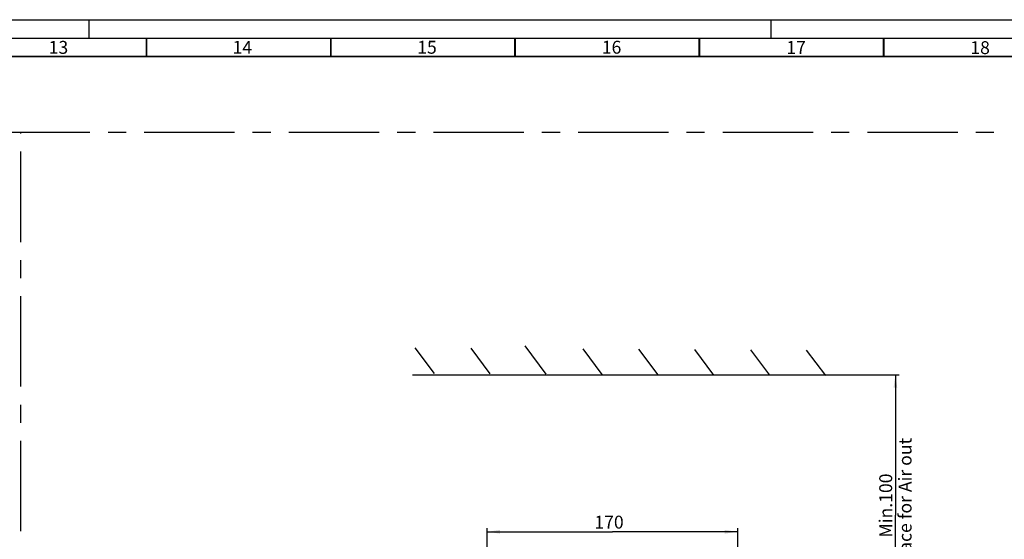
# Model space of a CAD drawing. Units: millimetres. Extents: x 0 to 1189, y 0 to 841.
# Drawn here: x 615 to 882, y 700 to 841 of the extents above; entities that cross this region are included whole.
import ezdxf

# ---------------------------------------------------------------- set-up
doc = ezdxf.new("R2010")
doc.units = ezdxf.units.MM
doc.header["$LTSCALE"] = 65.395
doc.linetypes.add('CENTER', pattern=[0.6, 0.375, -0.075, 0.075, -0.075])
doc.linetypes.add('DASHED', pattern=[0.2, 0.1, -0.1])
doc.layers.get('0').update_dxf_attribs({"linetype": 'CONTINUOUS'})
doc.styles.get("Standard").update_dxf_attribs({"font": 'txt', "width": 0.8})
doc.styles.add('TEXTSTYLE_2', font='txt', dxfattribs={"width": 0.6})
doc.dimstyles.new('DIMSTYLE_1', dxfattribs={"dimtxt": 3.5, "dimasz": 3.5, "dimexe": 1, "dimexo": 0, "dimgap": 0.875, "dimtad": 1, "dimlfac": 2.5, "dimdsep": 46, "dimtxsty": 'STANDARD', "dimblk": '_FILLED', "dimblk1": '_FILLED', "dimblk2": '_FILLED', "dimcen": 0.09, "dimclrt": 5, "dimadec": 0, "dimazin": 0, "dimtp": 0.01, "dimtm": 0.01, "dimtfac": 1, "dimtofl": 0, "dimtmove": 0, "dimatfit": 3, "dimldrblk": '_FILLED', "dimfxl": 1, "dimtolj": 1, "dimarcsym": 0})

# ---------------------------------------------------------------- blocks, each defined once
blk = doc.blocks.new('_FILLED')
at = {"color": 0, "linetype": 'BYBLOCK'}
blk.add_solid([(0, 0), (-1, 0.143), (-1, -0.143)], dxfattribs=at)
blk = doc.blocks.new('*D5')
at = {"color": 2, "linetype": 'CONTINUOUS'}
for p, q in [((834.48, 744.66), (851.8, 744.66)), ((851.8, 744.66), (853.68, 744.66)), ((852.68, 744.66), (852.67, 706.53)), ((852.67, 668.41), (852.67, 706.53)), ((851.79, 668.41), (851.67, 668.41)), ((908.29, 668.41), (851.79, 668.41))]:
    blk.add_line(p, q, dxfattribs=at)
at = {"color": 2, "linetype": 'CONTINUOUS', "xscale": 3.5, "yscale": 3.5, "zscale": 3.5}
for p, rotation in [((852.68, 744.66), 89.9940089862), ((852.67, 668.41), 269.9940089862)]:
    blk.add_blockref('_FILLED', p, dxfattribs=dict(at, rotation=rotation))
at = {"color": 5, "linetype": 'CONTINUOUS', "insert": (848.3, 709.16), "char_height": 3.5, "width": 47.6, "attachment_point": 2, "rotation": 89.994, "line_spacing_factor": 0.9}
blk.add_mtext('Min.100\\PSpace for Air out', dxfattribs=at)
blk = doc.blocks.new('*D30')
at = {"color": 2, "linetype": 'CONTINUOUS'}
for p, q in [((741.89, 677.92), (741.89, 703.04)), ((809.89, 677.92), (809.89, 703.04)), ((741.89, 702.04), (775.89, 702.04)), ((809.89, 702.04), (775.89, 702.04))]:
    blk.add_line(p, q, dxfattribs=at)
at = {"color": 2, "linetype": 'CONTINUOUS', "xscale": 3.5, "yscale": 3.5, "zscale": 3.5, "rotation": 180}
blk.add_blockref('_FILLED', (741.89, 702.04), dxfattribs=at)
at = {"color": 2, "linetype": 'CONTINUOUS', "xscale": 3.5, "yscale": 3.5, "zscale": 3.5}
blk.add_blockref('_FILLED', (809.89, 702.04), dxfattribs=at)
at = {"color": 5, "linetype": 'CONTINUOUS', "insert": (774.99, 706.41), "char_height": 3.5, "width": 8.4, "attachment_point": 2, "line_spacing_factor": 0.9}
blk.add_mtext('170', dxfattribs=at)

msp = doc.modelspace()

# ---------------------------------------------------------------- linework, layer by layer
at = {"color": 7, "linetype": 'CONTINUOUS'}
for p, q in [((0, 841), (1189, 841)), ((727.6199, 745.0162), (722.4388, 751.9627)), ((742.7857, 744.9296), (737.6046, 751.8761)), ((757.9515, 744.8429), (752.2039, 752.472)), ((773.1173, 744.7563), (767.9362, 751.7027)), ((788.2831, 744.6696), (783.102, 751.6161)), ((803.4489, 744.5829), (798.2678, 751.5294)), ((818.6147, 744.4963), (813.4336, 751.4428)), ((833.7805, 744.4096), (828.5994, 751.3561)), ((721.6459, 744.6705), (834.4847, 744.6587))]:
    msp.add_line(p, q, dxfattribs=at)
at = {"color": 7, "linetype": 'DASHED'}
for p, q in [((634, 836), (634, 841)), ((819, 836), (819, 841))]:
    msp.add_line(p, q, dxfattribs=at)
at = {"color": 2, "linetype": 'CONTINUOUS'}
msp.add_line((15, 836), (1184, 836), dxfattribs=at)
at = {"color": 2, "linetype": 'CENTER'}
for p, q in [((99.5669, 810.4575), (1153.4378, 810.4575)), ((615.4176, 35.1652), (615.4176, 810.4575))]:
    msp.add_line(p, q, dxfattribs=at)
at = {"color": 7, "linetype": 'CONTINUOUS', "const_width": 0.5}
for points in [[(649.5, 831), (649.5, 836)], [(699.5, 831), (699.5, 836)], [(749.5, 831), (749.5, 836)], [(799.5, 831), (799.5, 836)], [(849.5, 831), (849.5, 836)], [(20, 831), (1179, 831)]]:
    msp.add_lwpolyline(points, dxfattribs=at)

# ---------------------------------------------------------------- texts
at = {"color": 5, "linetype": 'CONTINUOUS', "char_height": 3.5, "width": 4.2, "attachment_point": 1, "line_spacing_factor": 0.9, "style": 'TEXTSTYLE_2'}
for s, insert in [('13', (622.9776, 835.237)), ('14', (672.8609, 835.2457)), ('15', (722.9548, 835.2668)), ('16', (773.0288, 835.2741)), ('17', (823.0977, 835.2278)), ('18', (873.0008, 835.1659))]:
    msp.add_mtext(s, dxfattribs=dict(at, insert=insert))

# ---------------------------------------------------------------- dimensions: what is measured, and where the dimension line sits
at = {"color": 2, "linetype": 'CONTINUOUS'}
dim = msp.add_linear_dim(base=(852.67, 668.4113), p1=(834.4847, 744.6587), p2=(908.2919, 668.4055), angle=269.994009, text='<>Min.100\\PSpace for Air out', dimstyle='DIMSTYLE_1', dxfattribs=at)
dim.commit()
dim.dimension.update_dxf_attribs({"geometry": '*D5', "text_midpoint": (852.6743, 709.1597), "dimtype": 160})
dim = msp.add_linear_dim(base=(809.8869, 702.0395), p1=(741.8869, 677.919), p2=(809.8869, 677.919), dimstyle='DIMSTYLE_1', dxfattribs=at)
dim.commit()
dim.dimension.update_dxf_attribs({"geometry": '*D30', "text_midpoint": (775.3405, 702.0395), "dimtype": 160})

doc.saveas('drawing.dxf')
